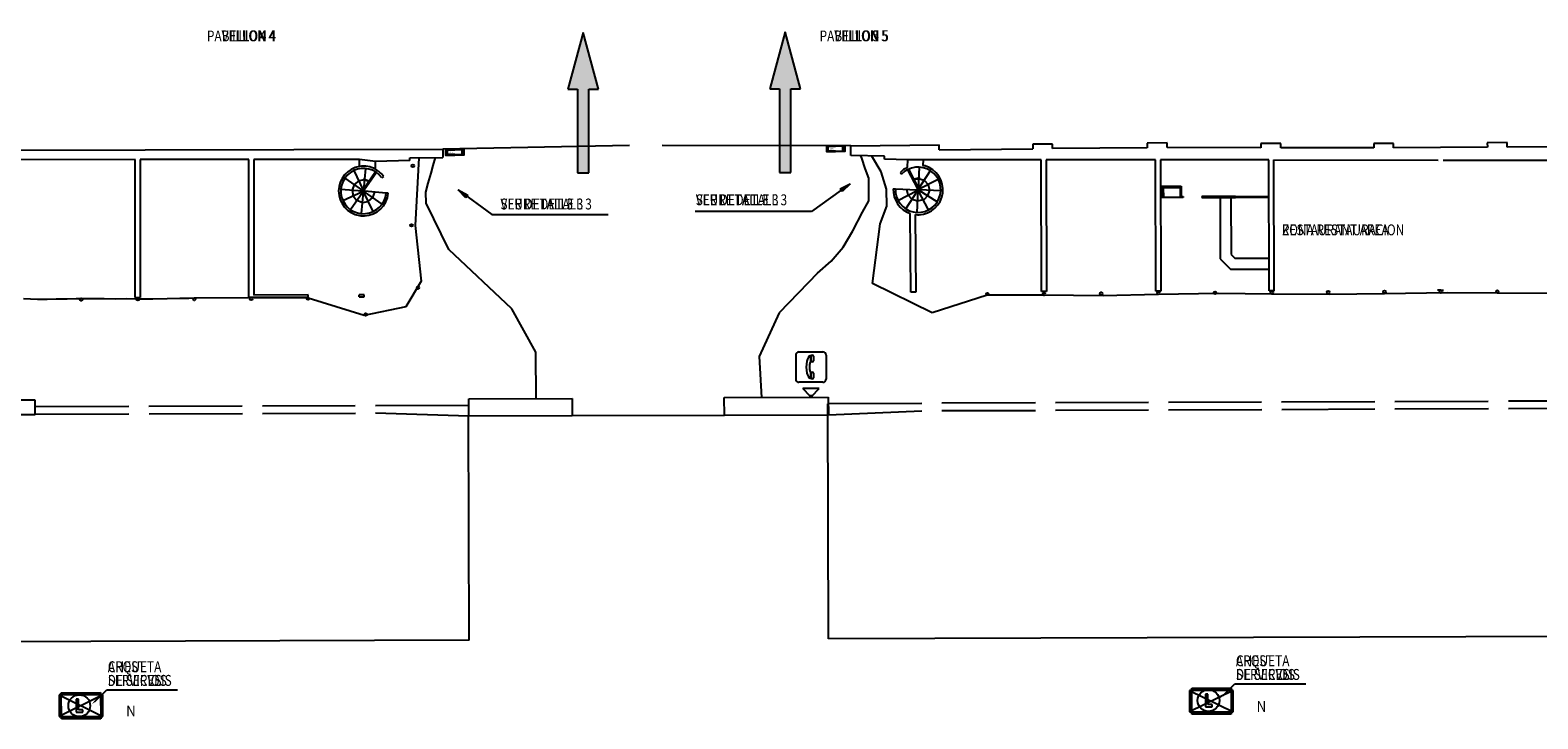
# Model space of a CAD drawing. Extents: x -744 to -523, y -769 to -489.
# Drawn here: x -663 to -594, y -520 to -489 of the extents above; entities that cross this region are included whole.
import ezdxf

# ---------------------------------------------------------------- set-up
doc = ezdxf.new("R2010")
doc.units = 0
doc.header["$MEASUREMENT"] = 0
for name, color, linetype in [('ARQUETAS', 30, 'CONTINUOUS'), ('ARQUETAS_BLOCK', 30, 'CONTINUOUS'), ('ARQUETAS_NUM', 30, 'CONTINUOUS'), ('ARQUITECTURA', 3, 'CONTINUOUS'), ('SIMB_PUBLICO', 7, 'CONTINUOUS'), ('SIMB_SEGURIDAD', 1, 'CONTINUOUS'), ('TEXTOS_CA', 7, 'CONTINUOUS'), ('TEXTOS_EN', 7, 'CONTINUOUS'), ('TEXTOS_ES', 7, 'CONTINUOUS')]:
    doc.layers.add(name, color=color, linetype=linetype)
doc.styles.add('SS', font='sanss___.ttf')

# ---------------------------------------------------------------- blocks, each defined once
blk = doc.blocks.new('PTA_LIBRE')
at = {"layer": 'SIMB_SEGURIDAD', "linetype": 'Continuous'}
for p, q in [((-0.138, 0.295), (-0.138, -0.294)), ((-0.138, 0.295), (-0.138, -0.294)), ((-0.034, 0.295), (-0.138, 0.295)), ((-0.034, 0.295), (-0.138, 0.295)), ((-0.034, -0.19), (-0.034, 0.295)), ((-0.034, -0.19), (-0.034, 0.295)), ((-0.138, -0.294), (0.165, -0.294)), ((-0.138, -0.294), (0.165, -0.294)), ((0.165, -0.19), (-0.034, -0.19)), ((0.165, -0.19), (-0.034, -0.19)), ((0.165, -0.294), (0.165, -0.19)), ((0.165, -0.294), (0.165, -0.19))]:
    blk.add_line(p, q, dxfattribs=at)
blk.add_circle((0, 0), 0.5, dxfattribs=at)
blk = doc.blocks.new('BIE')
at = {"layer": 'SIMB_SEGURIDAD', "linetype": 'Continuous'}
blk.add_hatch(color=256, dxfattribs=at).paths.add_polyline_path([(-0.001, 0.503), (0.499, 0.503), (0.499, -0.497), (-0.001, -0.497), (-0.001, -0.397), (0.399, -0.397), (0.399, 0.403), (-0.001, 0.403)])
for points in [[(-0.001, 0.503), (-0.501, 0.503), (-0.501, -0.497), (-0.001, -0.497), (-0.001, -0.397), (-0.401, -0.397), (-0.401, 0.403), (-0.001, 0.403)], [(-0.001, 0.503), (0.499, 0.503), (0.499, -0.497), (-0.001, -0.497), (-0.001, -0.397), (0.399, -0.397), (0.399, 0.403), (-0.001, 0.403)]]:
    blk.add_lwpolyline(points, close=True, dxfattribs=at)
at = {"layer": 'SIMB_SEGURIDAD', "linetype": 'Continuous', "insert": (-0.294, 0.1), "char_height": 0.2, "width": 0.3743, "attachment_point": 1}
blk.add_mtext('B.I.E', dxfattribs=at)
blk = doc.blocks.new('ACCESO')
at = {"layer": 'SIMB_SEGURIDAD', "linetype": 'Continuous'}
blk.add_hatch(color=256, dxfattribs=at).paths.add_polyline_path([(2.619, -0.001), (0.019, 0.708), (0.019, 0.258), (-3.821, 0.258), (-3.821, -0.257), (0.019, -0.257), (0.019, -0.707)])
for p, q in [((2.619, -0.001), (0.019, 0.708)), ((0.019, 0.708), (0.019, 0.258)), ((0.019, 0.258), (-3.821, 0.258)), ((-3.821, 0.258), (-3.821, -0.257)), ((-3.821, -0.257), (0.019, -0.257)), ((0.019, -0.707), (2.619, -0.001)), ((0.019, -0.257), (0.019, -0.707))]:
    blk.add_line(p, q, dxfattribs=at)
blk = doc.blocks.new('CABINA_TELEF')
at = {"layer": 'SIMB_PUBLICO', "linetype": 'Continuous'}
for p, q in [((-0.478, 0.7), (0.622, 0.7)), ((-0.628, 0.55), (-0.628, -0.55)), ((0.05, 0.545), (0.05, 0.231)), ((0.05, 0.545), (0.05, 0.231)), ((0.074, 0.234), (0.074, 0.545)), ((0.074, 0.234), (0.074, 0.545)), ((0.074, 0.545), (0.144, 0.545)), ((0.074, 0.545), (0.144, 0.545)), ((0.144, 0.234), (0.074, 0.234)), ((0.144, 0.234), (0.074, 0.234)), ((0.19, 0.498), (0.19, 0.281)), ((0.19, 0.498), (0.19, 0.281)), ((0.772, 0.55), (0.772, -0.55)), ((0.05, -0.231), (0.05, -0.545)), ((0.05, -0.231), (0.05, -0.545)), ((0.074, -0.234), (0.144, -0.234)), ((0.074, -0.545), (0.074, -0.234)), ((0.074, -0.234), (0.144, -0.234)), ((0.074, -0.545), (0.074, -0.234)), ((0.144, -0.545), (0.074, -0.545)), ((0.144, -0.545), (0.074, -0.545)), ((0.19, -0.28), (0.19, -0.498)), ((0.19, -0.28), (0.19, -0.498)), ((0.622, -0.7), (-0.478, -0.7))]:
    blk.add_line(p, q, dxfattribs=at)
for centre, radius, start, end in [((-0.478, 0.55), 0.15, 90, 180), ((0.622, 0.55), 0.15, 0, 90), ((1.201, 0), 1.343, 168.14515, 191.85485), ((1.201, 0), 1.343, 168.14515, 191.85485), ((0.286, 0.217), 0.404, 125.80147, 171.68737), ((0.286, 0.217), 0.404, 125.80147, 171.68737), ((0.645, 0), 0.645, 159.67688, 200.32312), ((0.645, 0), 0.645, 159.67688, 200.32312), ((0.05, 0.221), 0.0104, 89.5408, 162.98149), ((0.05, 0.221), 0.0104, 89.5408, 162.98149), ((0.144, 0.498), 0.0466, 0, 90), ((0.144, 0.498), 0.0466, 0, 90), ((0.144, 0.281), 0.0466, 270, 0), ((0.144, 0.281), 0.0466, 270, 0), ((-0.478, -0.55), 0.15, 180, 270), ((0.286, -0.217), 0.404, 188.31263, 234.19853), ((0.286, -0.217), 0.404, 188.31263, 234.19853), ((0.05, -0.221), 0.0104, 197.42917, 270.4084), ((0.05, -0.221), 0.0104, 197.42917, 270.4084), ((0.144, -0.28), 0.0466, 0, 90), ((0.144, -0.28), 0.0466, 0, 90), ((0.144, -0.498), 0.0466, 270, 0), ((0.144, -0.498), 0.0466, 270, 0), ((0.622, -0.55), 0.15, 270, 0)]:
    blk.add_arc(centre, radius, start, end, dxfattribs=at)
blk = doc.blocks.new('N')
at = {"layer": 'ARQUETAS_BLOCK', "linetype": 'Continuous'}
for p, q in [((-0.998, 0.493), (-0.998, -0.493)), ((0.998, 0.493), (-0.998, -0.493)), ((-0.998, 0.493), (0.998, -0.493)), ((0.998, 0.493), (-0.998, 0.493)), ((0.998, -0.493), (0.998, 0.493)), ((-0.998, -0.493), (0.998, -0.493))]:
    blk.add_line(p, q, dxfattribs=at)

msp = doc.modelspace()

# ---------------------------------------------------------------- linework, layer by layer
at = {"layer": 'ARQUETAS'}
for p, q in [((-661.524, -519.045), (-661.524, -520.03)), ((-659.529, -519.045), (-661.524, -520.03)), ((-661.524, -519.045), (-659.529, -520.03)), ((-659.529, -519.045), (-661.524, -519.045)), ((-659.529, -520.03), (-659.529, -519.045)), ((-609.662, -518.834), (-609.662, -519.819)), ((-607.666, -518.834), (-609.662, -519.819)), ((-609.662, -518.834), (-607.666, -519.819)), ((-607.666, -518.834), (-609.662, -518.834)), ((-607.666, -519.819), (-607.666, -518.834)), ((-661.524, -520.03), (-659.529, -520.03)), ((-609.662, -519.819), (-607.666, -519.819))]:
    msp.add_line(p, q, dxfattribs=at)
at = {"layer": 'ARQUITECTURA'}
for p, q in [((-635.357, -493.841), (-643.931, -494.017)), ((-625.209, -493.858), (-633.857, -493.843)), ((-625.209, -493.858), (-621.154, -493.818)), ((-625.204, -494.313), (-625.209, -493.858)), ((-621.152, -494.044), (-621.154, -493.818)), ((-615.95, -493.783), (-616.86, -493.792)), ((-616.86, -493.792), (-616.858, -494.002)), ((-615.948, -493.993), (-615.95, -493.783)), ((-610.696, -493.731), (-611.606, -493.74)), ((-611.606, -493.74), (-611.604, -493.95)), ((-610.694, -493.941), (-610.696, -493.731)), ((-605.48, -493.751), (-606.39, -493.751)), ((-606.39, -493.751), (-606.39, -493.961)), ((-605.48, -493.961), (-605.48, -493.751)), ((-600.304, -493.749), (-601.214, -493.749)), ((-601.214, -493.749), (-601.214, -493.959)), ((-600.304, -493.959), (-600.304, -493.749)), ((-595.095, -493.717), (-596.005, -493.722)), ((-596.005, -493.722), (-596.004, -493.932)), ((-595.094, -493.927), (-595.095, -493.717)), ((-710.88, -494.167), (-643.931, -494.017)), ((-658.034, -494.489), (-665.598, -494.508)), ((-658.037, -500.82), (-658.034, -494.489)), ((-657.804, -494.488), (-657.807, -500.819)), ((-652.829, -494.49), (-657.804, -494.488)), ((-652.832, -500.806), (-652.829, -494.49)), ((-652.599, -494.49), (-652.602, -500.706)), ((-647.743, -494.492), (-652.599, -494.49)), ((-647.744, -494.812), (-647.743, -494.492)), ((-647.019, -494.587), (-647.743, -494.492)), ((-645.438, -494.534), (-647.019, -494.587)), ((-645.438, -494.534), (-645.437, -494.419)), ((-645.437, -494.419), (-643.919, -494.398)), ((-645.022, -494.415), (-645.192, -497.51)), ((-644.364, -494.772), (-644.269, -494.403)), ((-643.931, -494.017), (-643.919, -494.398)), ((-623.664, -494.342), (-625.204, -494.313)), ((-624.698, -494.426), (-624.745, -494.327)), ((-624.543, -494.902), (-624.698, -494.426)), ((-623.821, -495.061), (-624.247, -494.33)), ((-623.667, -494.482), (-623.664, -494.342)), ((-622.594, -494.502), (-623.667, -494.482)), ((-622.601, -494.847), (-622.594, -494.502)), ((-622.124, -494.511), (-622.594, -494.502)), ((-621.894, -494.504), (-622.124, -494.511)), ((-621.894, -494.504), (-621.899, -494.763)), ((-616.48, -494.506), (-621.894, -494.504)), ((-621.152, -494.044), (-616.858, -494.002)), ((-616.459, -500.549), (-616.48, -494.506)), ((-616.25, -494.506), (-616.229, -500.548)), ((-611.235, -494.509), (-616.25, -494.506)), ((-611.604, -493.95), (-615.948, -493.993)), ((-611.214, -500.531), (-611.235, -494.509)), ((-611.005, -494.509), (-610.984, -500.53)), ((-608.518, -494.51), (-611.005, -494.509)), ((-606.39, -493.961), (-610.694, -493.941)), ((-608.418, -494.51), (-608.518, -494.51)), ((-608.518, -494.51), (-608.518, -494.51)), ((-606.031, -494.511), (-608.418, -494.51)), ((-608.418, -494.51), (-608.418, -494.51)), ((-606.011, -500.312), (-606.031, -494.511)), ((-605.801, -494.511), (-598.268, -494.514)), ((-605.78, -500.512), (-605.801, -494.511)), ((-601.214, -493.959), (-605.48, -493.961)), ((-596.004, -493.932), (-600.304, -493.959)), ((-598.038, -494.514), (-593.051, -494.516)), ((-590.802, -493.908), (-595.094, -493.927)), ((-648.006, -494.995), (-647.587, -495.892)), ((-647.476, -494.901), (-647.561, -495.888)), ((-647.012, -495.057), (-647.557, -495.838)), ((-646.97, -495.085), (-647.537, -495.897)), ((-647.02, -494.936), (-647.019, -494.586)), ((-646.644, -495.266), (-646.725, -495.325)), ((-644.594, -495.579), (-644.466, -495.124)), ((-644.466, -495.124), (-644.364, -494.772)), ((-624.387, -495.346), (-624.543, -494.902)), ((-623.569, -495.844), (-623.821, -495.061)), ((-622.949, -495.098), (-622.877, -495.166)), ((-622.603, -494.96), (-622.145, -495.837)), ((-622.558, -494.937), (-622.117, -495.782)), ((-622.078, -494.842), (-622.119, -495.831)), ((-621.564, -495.003), (-622.095, -495.839)), ((-648.602, -495.848), (-647.616, -495.933)), ((-648.508, -496.378), (-647.611, -495.959)), ((-648.418, -495.342), (-647.607, -495.909)), ((-647.992, -495.64), (-648.084, -495.893)), ((-648.084, -495.893), (-648.037, -496.158)), ((-647.786, -495.467), (-647.992, -495.64)), ((-647.521, -495.42), (-647.786, -495.467)), ((-647.56, -495.447), (-647.538, -495.375)), ((-647.31, -495.485), (-647.56, -495.447)), ((-647.538, -495.375), (-647.31, -495.485)), ((-647.31, -495.485), (-647.521, -495.42)), ((-646.529, -496.027), (-647.516, -495.942)), ((-644.706, -495.993), (-644.594, -495.579)), ((-624.385, -496.386), (-624.387, -495.346)), ((-623.551, -496.637), (-623.569, -495.844)), ((-623.261, -495.833), (-623.161, -495.838)), ((-623.161, -495.838), (-622.171, -495.879)), ((-623.043, -496.363), (-622.166, -495.905)), ((-622.679, -496.76), (-622.148, -495.924)), ((-622.582, -496.122), (-622.641, -495.86)), ((-622.317, -495.399), (-622.077, -495.32)), ((-622.317, -495.399), (-622.1, -495.362)), ((-622.064, -495.394), (-622.317, -495.399)), ((-622.165, -496.921), (-622.124, -495.931)), ((-622.1, -495.362), (-621.843, -495.442)), ((-621.64, -496.803), (-622.098, -495.926)), ((-621.243, -496.439), (-622.079, -495.908)), ((-622.077, -495.32), (-622.064, -495.394)), ((-621.2, -495.4), (-622.077, -495.858)), ((-621.082, -495.925), (-622.071, -495.884)), ((-621.843, -495.442), (-621.66, -495.641)), ((-621.602, -495.903), (-621.682, -496.16)), ((-621.66, -495.641), (-621.602, -495.903)), ((-611.001, -495.719), (-610.051, -495.719)), ((-611.001, -495.769), (-610.921, -495.769)), ((-610.921, -495.769), (-610.919, -496.189)), ((-610.871, -495.769), (-610.101, -495.769)), ((-610.871, -495.769), (-610.869, -496.239)), ((-610.101, -495.769), (-610.099, -496.239)), ((-610.051, -495.719), (-610.049, -496.189)), ((-648.162, -496.79), (-647.594, -495.979)), ((-648.037, -496.158), (-647.903, -496.333)), ((-647.903, -496.333), (-647.611, -496.456)), ((-647.655, -496.974), (-647.57, -495.988)), ((-647.611, -496.456), (-647.346, -496.409)), ((-647.125, -496.88), (-647.545, -495.983)), ((-646.713, -496.534), (-647.525, -495.966)), ((-647.346, -496.409), (-647.139, -496.236)), ((-647.139, -496.236), (-647.048, -495.983)), ((-646.43, -496.036), (-646.529, -496.027)), ((-644.695, -496.493), (-644.706, -495.993)), ((-643.654, -498.61), (-644.695, -496.493)), ((-624.678, -496.913), (-624.385, -496.386)), ((-623.865, -497.435), (-623.551, -496.637)), ((-622.4, -496.321), (-622.582, -496.122)), ((-622.143, -496.401), (-622.4, -496.321)), ((-621.837, -496.317), (-622.143, -496.401)), ((-621.682, -496.16), (-621.837, -496.317)), ((-610.919, -496.189), (-610.999, -496.189)), ((-609.959, -496.239), (-610.999, -496.239)), ((-610.049, -496.189), (-609.959, -496.189)), ((-609.959, -496.189), (-609.959, -496.239)), ((-607.559, -496.19), (-609.099, -496.189)), ((-609.099, -496.189), (-609.099, -496.239)), ((-609.099, -496.239), (-607.559, -496.24)), ((-608.269, -496.24), (-608.259, -499.05)), ((-607.769, -496.24), (-607.76, -498.842)), ((-607.559, -496.24), (-607.559, -496.19)), ((-607.559, -496.19), (-606.026, -496.191)), ((-606.025, -496.241), (-607.559, -496.24)), ((-625.12, -497.761), (-624.673, -496.913)), ((-622.455, -500.57), (-622.478, -496.964)), ((-622.248, -497.015), (-622.225, -500.569)), ((-645.192, -497.51), (-644.927, -500.069)), ((-625.565, -498.509), (-625.12, -497.761)), ((-624.211, -500.178), (-623.865, -497.435)), ((-640.767, -501.342), (-643.654, -498.61)), ((-626.111, -499.154), (-625.565, -498.509)), ((-626.738, -499.708), (-626.111, -499.154)), ((-608.259, -499.05), (-607.79, -499.519)), ((-607.76, -498.842), (-607.584, -499.018)), ((-607.584, -499.018), (-606.016, -499.013)), ((-644.927, -500.069), (-645.619, -501.244)), ((-626.734, -499.708), (-628.489, -501.526)), ((-607.79, -499.519), (-606.014, -499.513)), ((-650.11, -500.699), (-652.602, -500.706)), ((-652.602, -500.806), (-650.11, -500.799)), ((-650.11, -500.799), (-650.11, -500.699)), ((-647.77, -500.793), (-647.77, -500.693)), ((-647.54, -500.693), (-647.77, -500.693)), ((-647.77, -500.793), (-647.54, -500.793)), ((-647.54, -500.793), (-647.54, -500.693)), ((-621.482, -501.521), (-624.211, -500.178)), ((-622.225, -500.569), (-622.455, -500.57)), ((-618.958, -500.717), (-621.482, -501.521)), ((-616.346, -500.716), (-618.958, -500.717)), ((-616.229, -500.548), (-616.459, -500.549)), ((-613.629, -500.739), (-616.346, -500.716)), ((-611.099, -500.686), (-613.629, -500.739)), ((-610.984, -500.53), (-611.214, -500.531)), ((-608.33, -500.64), (-611.099, -500.686)), ((-605.902, -500.67), (-608.33, -500.64)), ((-606.011, -500.313), (-606.011, -500.312)), ((-606.011, -500.313), (-606.011, -500.312)), ((-606.011, -500.312), (-606.011, -500.313)), ((-606.011, -500.413), (-606.011, -500.313)), ((-606.011, -500.313), (-606.011, -500.313)), ((-606.01, -500.513), (-606.011, -500.413)), ((-605.78, -500.512), (-606.01, -500.513)), ((-603.262, -500.679), (-605.902, -500.67)), ((-600.726, -500.658), (-603.262, -500.679)), ((-597.83, -500.611), (-600.726, -500.658)), ((-598.132, -500.485), (-598.297, -500.485)), ((-598.132, -500.482), (-598.017, -500.484)), ((-595.551, -500.626), (-597.83, -500.611)), ((-592.747, -500.634), (-595.551, -500.626)), ((-662.526, -500.909), (-663.169, -500.887)), ((-662.071, -500.91), (-662.526, -500.909)), ((-661.659, -500.898), (-662.071, -500.91)), ((-661.168, -500.899), (-661.659, -500.898)), ((-660.747, -500.883), (-661.168, -500.899)), ((-660.186, -500.882), (-660.747, -500.883)), ((-659.464, -500.887), (-660.186, -500.882)), ((-658.962, -500.897), (-659.464, -500.887)), ((-658.439, -500.876), (-658.962, -500.897)), ((-657.881, -500.892), (-658.439, -500.876)), ((-658.037, -500.82), (-657.807, -500.819)), ((-657.226, -500.893), (-657.881, -500.892)), ((-656.571, -500.882), (-657.226, -500.893)), ((-655.99, -500.864), (-656.571, -500.882)), ((-655.574, -500.87), (-655.99, -500.864)), ((-655.319, -500.848), (-655.574, -500.87)), ((-652.504, -500.831), (-655.319, -500.848)), ((-652.832, -500.806), (-652.602, -500.806)), ((-650.107, -500.855), (-652.504, -500.831)), ((-647.527, -501.65), (-650.107, -500.855)), ((-645.619, -501.244), (-647.527, -501.65)), ((-639.662, -503.32), (-640.767, -501.342)), ((-628.489, -501.526), (-629.406, -503.518)), ((-639.637, -505.455), (-639.662, -503.32)), ((-629.406, -503.518), (-629.311, -505.4)), ((-662.624, -505.531), (-663.544, -505.534)), ((-662.622, -506.181), (-662.624, -505.531)), ((-642.734, -505.466), (-637.987, -505.449)), ((-642.731, -506.259), (-642.734, -505.466)), ((-637.987, -505.449), (-637.985, -506.243)), ((-631.011, -505.406), (-626.242, -505.389)), ((-631.008, -506.226), (-631.011, -505.406)), ((-626.242, -505.389), (-626.239, -506.21)), ((-611.554, -505.638), (-615.82, -505.653)), ((-606.361, -505.62), (-610.634, -505.635)), ((-601.164, -505.601), (-605.441, -505.616)), ((-595.959, -505.583), (-600.244, -505.598)), ((-590.771, -505.565), (-595.039, -505.58)), ((-663.542, -506.184), (-662.622, -506.181)), ((-658.328, -505.82), (-662.623, -505.835)), ((-658.325, -506.17), (-662.622, -506.181)), ((-653.125, -505.802), (-657.408, -505.817)), ((-653.122, -506.155), (-657.405, -506.164)), ((-647.94, -505.784), (-652.205, -505.799)), ((-647.937, -506.134), (-652.202, -506.149)), ((-642.733, -505.766), (-647.02, -505.781)), ((-642.731, -506.259), (-647.017, -506.128)), ((-642.716, -516.538), (-642.752, -506.259)), ((-637.985, -506.243), (-642.731, -506.259)), ((-631.008, -506.226), (-637.985, -506.251)), ((-626.239, -506.21), (-631.008, -506.226)), ((-626.226, -516.473), (-626.263, -505.689)), ((-621.949, -505.674), (-626.241, -505.689)), ((-621.947, -506.024), (-626.239, -506.21)), ((-616.74, -505.656), (-621.029, -505.671)), ((-616.738, -506.012), (-621.027, -506.018)), ((-611.552, -505.991), (-615.818, -506.005)), ((-606.358, -505.97), (-610.632, -505.985)), ((-601.161, -505.946), (-605.438, -505.964)), ((-595.956, -505.931), (-600.241, -505.939)), ((-590.769, -505.908), (-595.036, -505.924)), ((-642.716, -516.538), (-720.604, -516.8)), ((-642.716, -516.538), (-720.505, -516.8)), ((-589.436, -516.36), (-626.226, -516.473)), ((-609.563, -518.734), (-607.755, -518.729)), ((-609.558, -519.933), (-609.563, -518.734)), ((-607.755, -518.729), (-607.752, -519.928)), ((-661.433, -518.941), (-659.625, -518.935)), ((-661.433, -518.941), (-659.625, -518.936)), ((-661.428, -520.14), (-661.433, -518.941)), ((-659.625, -518.936), (-659.622, -520.134)), ((-659.622, -520.134), (-661.428, -520.14)), ((-607.752, -519.928), (-609.558, -519.933))]:
    msp.add_line(p, q, dxfattribs=at)
for centre, radius in [((-645.301, -494.778), 0.06), ((-647.566, -495.938), 0.05), ((-622.121, -495.881), 0.05), ((-645.359, -497.51), 0.06), ((-645.064, -500.369), 0.06), ((-618.943, -500.659), 0.06), ((-616.344, -500.66), 0.06), ((-613.721, -500.641), 0.06), ((-611.099, -500.622), 0.06), ((-608.498, -500.608), 0.06), ((-605.895, -500.571), 0.06), ((-603.303, -500.569), 0.06), ((-600.719, -500.558), 0.06), ((-598.137, -500.56), 0.06), ((-595.543, -500.548), 0.06), ((-660.52, -500.906), 0.06), ((-657.922, -500.898), 0.06), ((-655.324, -500.89), 0.06), ((-652.717, -500.88), 0.06), ((-650.11, -500.87), 0.06), ((-647.469, -501.595), 0.06)]:
    msp.add_circle(centre, radius, dxfattribs=at)
for centre, radius, start, end in [((-647.566, -495.938), 1.14, 98.99766, 260.49949), ((-647.566, -495.938), 1.04, 36.07355, 355.05274), ((-647.566, -495.938), 1.14, 61.42696, 98.99766), ((-647.566, -495.938), 1.14, 36.07355, 61.42696), ((-622.121, -495.881), 1.04, 177.58727, 136.56645), ((-622.121, -495.881), 1.14, 114.86561, 136.56645), ((-622.121, -495.881), 1.14, 272.14051, 73.64234), ((-622.121, -495.881), 1.14, 73.64234, 78.7579), ((-622.121, -495.881), 1.14, 177.58727, 251.77599), ((-647.566, -495.938), 1.14, 272.09817, 355.05274), ((-647.566, -495.938), 1.14, 260.49949, 267.07136), ((-647.566, -495.938), 1.14, 267.07136, 272.09817), ((-622.121, -495.881), 1.14, 263.6427, 265.56864), ((-622.121, -495.881), 1.14, 265.56864, 272.14051)]:
    msp.add_arc(centre, radius, start, end, dxfattribs=at)
at = {"layer": 'SIMB_PUBLICO'}
for p, q in [((-627.077, -505.348), (-627.412, -504.988)), ((-626.997, -505.348), (-626.662, -504.988))]:
    msp.add_line(p, q, dxfattribs=at)
msp.add_lwpolyline([(-626.662, -504.988), (-627.412, -504.988)], dxfattribs=at)
msp.add_circle((-627.037, -505.348), 0.0401, dxfattribs=at)
at = {"layer": 'TEXTOS_CA'}
for p, q in [((-643.227, -495.887), (-641.681, -497.018)), ((-642.866, -496.242), (-643.227, -495.887)), ((-643.227, -495.887), (-642.778, -496.12)), ((-625.268, -495.616), (-627.01, -496.879)), ((-625.694, -495.838), (-625.245, -495.605)), ((-625.606, -495.959), (-625.694, -495.838)), ((-625.245, -495.605), (-625.606, -495.959)), ((-642.778, -496.12), (-642.866, -496.242)), ((-641.681, -497.018), (-636.335, -497.018)), ((-627.01, -496.879), (-632.356, -496.879)), ((-608.132, -519.064), (-607.587, -518.539)), ((-607.587, -518.539), (-604.335, -518.539)), ((-659.889, -519.338), (-659.344, -518.813)), ((-659.344, -518.813), (-656.093, -518.813))]:
    msp.add_line(p, q, dxfattribs=at)
for points in [[(-659.868, -519.36), (-660.019, -519.463), (-659.91, -519.316)], [(-608.111, -519.086), (-608.261, -519.189), (-608.153, -519.043)]]:
    msp.add_solid(points, dxfattribs=at)
at = {"layer": 'TEXTOS_EN'}
for p, q in [((-643.227, -495.887), (-641.681, -497.018)), ((-642.866, -496.242), (-643.227, -495.887)), ((-643.227, -495.887), (-642.778, -496.12)), ((-625.268, -495.616), (-627.01, -496.879)), ((-625.694, -495.838), (-625.245, -495.605)), ((-625.606, -495.959), (-625.694, -495.838)), ((-625.245, -495.605), (-625.606, -495.959)), ((-642.778, -496.12), (-642.866, -496.242)), ((-626.109, -496.219), (-626.113, -496.223)), ((-641.681, -497.018), (-636.335, -497.018)), ((-627.01, -496.879), (-632.356, -496.879)), ((-608.132, -519.064), (-607.587, -518.539)), ((-607.587, -518.539), (-604.335, -518.539)), ((-659.889, -519.338), (-659.344, -518.813)), ((-659.344, -518.813), (-656.093, -518.813))]:
    msp.add_line(p, q, dxfattribs=at)
for points in [[(-659.868, -519.36), (-660.019, -519.463), (-659.91, -519.316)], [(-608.111, -519.086), (-608.261, -519.189), (-608.153, -519.043)]]:
    msp.add_solid(points, dxfattribs=at)
at = {"layer": 'TEXTOS_ES'}
for p, q in [((-643.227, -495.887), (-642.778, -496.12)), ((-642.866, -496.242), (-643.227, -495.887)), ((-643.227, -495.887), (-641.681, -497.018)), ((-625.268, -495.616), (-627.01, -496.879)), ((-625.694, -495.838), (-625.245, -495.605)), ((-625.606, -495.959), (-625.694, -495.838)), ((-625.245, -495.605), (-625.606, -495.959)), ((-642.778, -496.12), (-642.866, -496.242)), ((-626.109, -496.219), (-626.113, -496.223)), ((-641.681, -497.018), (-636.335, -497.018)), ((-627.01, -496.879), (-632.356, -496.879)), ((-608.132, -519.064), (-607.587, -518.539)), ((-607.587, -518.539), (-604.335, -518.539)), ((-659.889, -519.338), (-659.344, -518.813)), ((-659.344, -518.813), (-656.093, -518.813))]:
    msp.add_line(p, q, dxfattribs=at)
for points in [[(-659.868, -519.36), (-660.019, -519.463), (-659.91, -519.316)], [(-608.111, -519.086), (-608.261, -519.189), (-608.153, -519.043)]]:
    msp.add_solid(points, dxfattribs=at)

# ---------------------------------------------------------------- block references
at = {"layer": 'ARQUETAS_BLOCK'}
for p in [(-660.527, -519.538), (-608.664, -519.327)]:
    msp.add_blockref('N', p, dxfattribs=at)
at = {"layer": 'SIMB_PUBLICO'}
msp.add_blockref('CABINA_TELEF', (-627.107, -504.007), dxfattribs=at)
at = {"layer": 'SIMB_SEGURIDAD', "rotation": 90}
for p in [(-637.488, -491.282), (-628.216, -491.262)]:
    msp.add_blockref('ACCESO', p, dxfattribs=at)
at = {"layer": 'SIMB_SEGURIDAD', "xscale": 0.84, "yscale": 0.27}
for p in [(-625.908, -493.994), (-643.38, -494.153)]:
    msp.add_blockref('BIE', p, dxfattribs=at)
at = {"layer": 'SIMB_SEGURIDAD'}
for p in [(-660.604, -519.538), (-608.8, -519.298)]:
    msp.add_blockref('PTA_LIBRE', p, dxfattribs=at)

# ---------------------------------------------------------------- texts
at = {"layer": 'ARQUETAS_NUM', "style": 'SS', "width": 0.9}
for p in [(-606.592, -519.819), (-658.455, -520.03)]:
    msp.add_text('N', height=0.5, dxfattribs=at).set_placement(p)
at = {"layer": 'TEXTOS_CA', "style": 'SS', "width": 0.8}
for s, p in [('PAVELLO 4', (-654.749, -489.077)), ('PAVELLO 5', (-626.64, -489.077))]:
    msp.add_text(s, height=0.5, rotation=0.21, dxfattribs=at).set_placement(p)
for s, p in [('VEURE DETALL 3', (-641.281, -496.781)), ('VEURE DETALL 3', (-632.32, -496.588)), ('ZONA RESTAURACIO', (-605.428, -497.966)), ('ARQUETA', (-607.539, -517.727)), ('ARQUETA', (-659.296, -518.001)), ('DE SERVEIS', (-607.539, -518.354)), ('DE SERVEIS', (-659.296, -518.628))]:
    msp.add_text(s, height=0.5, dxfattribs=at).set_placement(p)
at = {"layer": 'TEXTOS_EN', "style": 'SS', "width": 0.8}
for s, p in [('PAVILLION 4', (-654.749, -489.077)), ('PAVILLION 5', (-626.64, -489.077))]:
    msp.add_text(s, height=0.5, rotation=0.21, dxfattribs=at).set_placement(p)
for s, p in [('SEE DETAIL 3', (-641.281, -496.781)), ('SEE DETAIL 3', (-632.32, -496.588)), ('RESTAURANT AREA', (-605.428, -497.966)), ('CHEST', (-607.539, -517.727)), ('CHEST', (-659.296, -518.001)), ('SERVICES', (-607.539, -518.354)), ('SERVICES', (-659.296, -518.628))]:
    msp.add_text(s, height=0.5, dxfattribs=at).set_placement(p)
at = {"layer": 'TEXTOS_ES', "style": 'SS', "width": 0.8}
for s, p in [('PABELLON 4', (-654.749, -489.077)), ('PABELLON 5', (-626.64, -489.077))]:
    msp.add_text(s, height=0.5, rotation=0.21, dxfattribs=at).set_placement(p)
for s, p in [('VER DETALLE 3', (-641.281, -496.781)), ('VER DETALLE 3', (-632.32, -496.588)), ('ZONA RESTAURACION', (-605.428, -497.966)), ('ARQUETA', (-607.539, -517.727)), ('ARQUETA', (-659.296, -518.001)), ('SERVICIOS', (-607.539, -518.354)), ('SERVICIOS', (-659.296, -518.628))]:
    msp.add_text(s, height=0.5, dxfattribs=at).set_placement(p)

doc.saveas('drawing.dxf')
